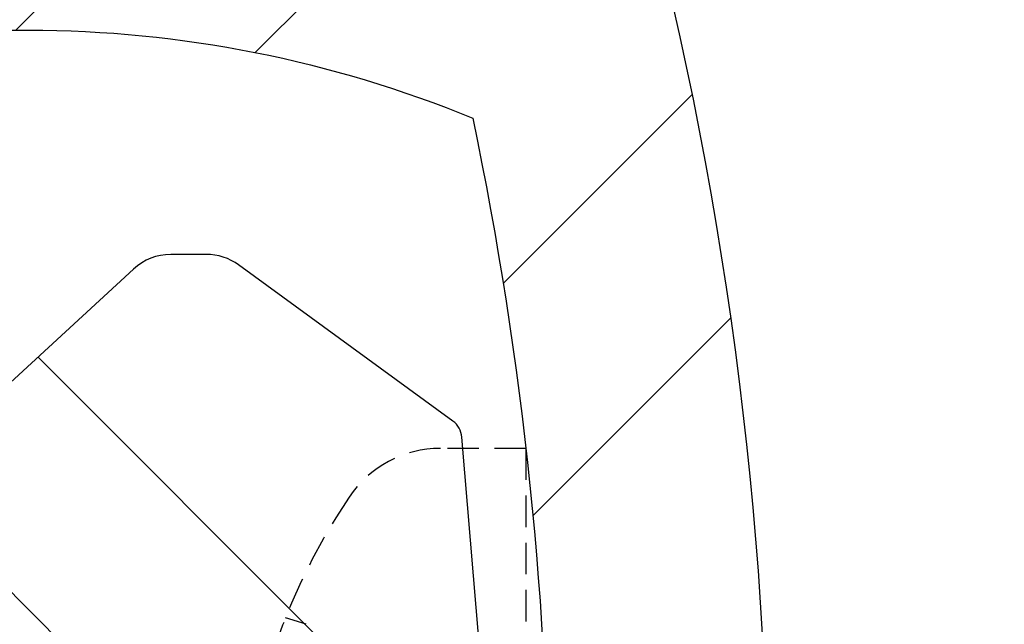
# Model space of a CAD drawing. Units: millimetres. Extents: x 0 to 8400, y 0 to 5940.
# Drawn here: x 6297 to 6357, y 4891 to 4928 of the extents above; entities that cross this region are included whole.
import ezdxf

# ---------------------------------------------------------------- set-up
doc = ezdxf.new("R2010")
doc.units = ezdxf.units.MM
doc.header["$LTSCALE"] = 6
doc.linetypes.add('HIDDEN2', pattern=[4.7624999999999975, 3.174999999999999, -1.587499999999999])
for name, color, linetype in [('P005', 91, 'Continuous'), ('P006', 141, 'Continuous'), ('P905', 95, 'Continuous'), ('P906', 145, 'Continuous'), ('P920', 125, 'Continuous'), ('P_2DIM', 6, 'Continuous')]:
    doc.layers.add(name, color=color, linetype=linetype)
doc.styles.add('BIGFONT', font='simplex.shx', dxfattribs={"bigfont": 'extfont2.shx'})
doc.dimstyles.new('DIMBIGFONT$0', dxfattribs={"dimscale": 20, "dimtxt": 3, "dimasz": 2, "dimexe": 1.5, "dimexo": 3, "dimgap": 0.75, "dimtad": 1, "dimdec": 1, "dimdsep": 46, "dimtxsty": 'BIGFONT', "dimsah": 1, "dimcen": 0, "dimclrt": 230, "dimadec": 1, "dimazin": 2, "dimtfac": 0.6, "dimtdec": 1, "dimtofl": 0, "dimtmove": 2, "dimatfit": 3, "dimfxl": 1, "dimtvp": 1, "dimtolj": 1, "dimarcsym": 0})
pattern_1 = [(135, (323.5839651386559, -2364.009019064142), (-22.45064030267288, -22.45064030267288), []), (135, (307.7089651386559, -2364.009019064142), (-22.45064030267288, -22.45064030267288), [])]

# ---------------------------------------------------------------- blocks, each defined once
blk = doc.blocks.new('*D30')
at = {"layer": 'DEFPOINTS', "color": 0, "transparency": 16777216}
for p in [(6834.417298472217, 5320.507777472315), (6267.750631805531, 4877.174444138986), (6834.417298472217, 4877.174444138986)]:
    blk.add_point(p, dxfattribs=at)
at = {"layer": 'P_2DIM', "color": 0, "lineweight": -2, "transparency": 16777216}
for p, q in [((6267.750631805531, 4937.174444138985), (6267.750631805531, 5350.507777472314)), ((6834.417298472217, 4937.174444138985), (6834.417298472217, 5350.507777472314)), ((6307.750631805531, 5320.507777472315), (6794.417298472217, 5320.507777472315))]:
    blk.add_line(p, q, dxfattribs=at)
at = {"layer": 'P_2DIM', "color": 0, "transparency": 16777216}
for points in [[(6307.750631805531, 5327.174444138981), (6307.750631805531, 5313.841110805647), (6267.750631805531, 5320.507777472315)], [(6794.417298472217, 5327.174444138981), (6794.417298472217, 5313.841110805647), (6834.417298472217, 5320.507777472315)]]:
    blk.add_solid(points, dxfattribs=at)
at = {"layer": 'P_2DIM', "color": 230, "transparency": 16777216, "insert": (6551.083965138875, 5365.507777472314), "char_height": 60, "attachment_point": 5, "style": 'BIGFONT'}
blk.add_mtext('\\A1;φ85', dxfattribs=at)

msp = doc.modelspace()

# ---------------------------------------------------------------- hatches: boundary and pattern name
at = {"layer": 'P905', "linetype": 'Continuous'}
h = msp.add_hatch(dxfattribs=at)
h.set_pattern_fill('STEEL', color=256, scale=10, angle=90, style=0)
h.set_pattern_definition(pattern_1)
edge = h.paths.add_edge_path()
edge.add_line((5715.537335009314, 4895.841110805642), (5717.537335009307, 4893.841110805642))
edge.add_line((5717.537335009307, 4893.841110805642), (5719.537335009307, 4895.841110805642))
edge.add_line((5719.537335009307, 4895.841110805642), (5721.537335009315, 4893.841110805642))
edge.add_line((5721.537335009315, 4893.841110805642), (5723.537335009307, 4895.841110805628))
edge.add_line((5723.537335009307, 4895.841110805628), (5725.537335009299, 4893.841110805642))
edge.add_line((5725.537335009299, 4893.841110805642), (5727.5373350093, 4895.841110805628))
edge.add_line((5727.5373350093, 4895.841110805628), (5729.537335009307, 4893.841110805642))
edge.add_line((5729.537335009307, 4893.841110805642), (5731.537335009299, 4895.841110805642))
edge.add_line((5731.537335009299, 4895.841110805642), (5733.537335009292, 4893.841110805642))
edge.add_line((5733.537335009292, 4893.841110805642), (5735.537335009293, 4895.841110805642))
edge.add_line((5735.537335009293, 4895.841110805642), (5737.537335009299, 4893.841110805642))
edge.add_line((5737.537335009299, 4893.841110805642), (5739.537335009292, 4895.841110805642))
edge.add_line((5739.537335009292, 4895.841110805642), (5741.537335009285, 4893.841110805642))
edge.add_line((5741.537335009285, 4893.841110805642), (5743.537335009285, 4895.841110805642))
edge.add_line((5743.537335009285, 4895.841110805642), (5745.537335009292, 4893.841110805642))
edge.add_line((5745.537335009292, 4893.841110805642), (5747.537335009285, 4895.841110805628))
edge.add_line((5747.537335009285, 4895.841110805628), (5749.537335009278, 4893.841110805642))
edge.add_line((5749.537335009278, 4893.841110805642), (5751.537335009277, 4895.841110805642))
edge.add_line((5751.537335009277, 4895.841110805642), (5753.537335009285, 4893.841110805642))
edge.add_line((5753.537335009285, 4893.841110805642), (5755.537335009278, 4895.841110805642))
edge.add_line((5755.537335009278, 4895.841110805642), (5757.537335009271, 4893.841110805642))
edge.add_line((5757.537335009271, 4893.841110805642), (5759.53733500927, 4895.841110805628))
edge.add_line((5759.53733500927, 4895.841110805628), (5761.537335009278, 4893.841110805642))
edge.add_line((5761.537335009278, 4893.841110805642), (5763.537335009271, 4895.841110805642))
edge.add_line((5763.537335009271, 4895.841110805642), (5765.537335009263, 4893.841110805642))
edge.add_line((5765.537335009263, 4893.841110805642), (5767.537335009263, 4895.841110805642))
edge.add_line((5767.537335009263, 4895.841110805642), (5769.537335009278, 4893.841110805642))
edge.add_line((5769.537335009278, 4893.841110805642), (5771.537335009263, 4895.841110805642))
edge.add_line((5771.537335009263, 4895.841110805642), (5773.537335009248, 4893.841110805642))
edge.add_line((5773.537335009248, 4893.841110805642), (5775.537335009249, 4895.841110805628))
edge.add_line((5775.537335009249, 4895.841110805628), (5777.537335009263, 4893.841110805642))
edge.add_line((5777.537335009263, 4893.841110805642), (5779.537335009249, 4895.841110805628))
edge.add_line((5779.537335009249, 4895.841110805628), (5781.537335009248, 4893.841110805642))
edge.add_line((5781.537335009248, 4893.841110805642), (5783.537335009249, 4895.841110805642))
edge.add_line((5783.537335009249, 4895.841110805642), (5785.537335009248, 4893.841110805642))
edge.add_line((5785.537335009248, 4893.841110805642), (5787.537335009249, 4895.841110805642))
edge.add_line((5787.537335009249, 4895.841110805642), (5789.537335009248, 4893.841110805642))
edge.add_line((5789.537335009248, 4893.841110805642), (5791.537335009248, 4895.841110805628))
edge.add_line((5791.537335009248, 4895.841110805628), (5793.537335009249, 4893.841110805642))
edge.add_line((5793.537335009249, 4893.841110805642), (5795.537335009249, 4895.841110805642))
edge.add_line((5795.537335009249, 4895.841110805642), (5797.537335009234, 4893.841110805642))
edge.add_line((5797.537335009234, 4893.841110805642), (5799.537335009234, 4895.841110805642))
edge.add_line((5799.537335009234, 4895.841110805642), (5801.537335009249, 4893.841110805642))
edge.add_line((5801.537335009249, 4893.841110805642), (5803.537335009234, 4895.841110805642))
edge.add_line((5803.537335009234, 4895.841110805642), (5805.537335009219, 4893.841110805642))
edge.add_line((5805.537335009219, 4893.841110805642), (5807.53733500922, 4895.841110805628))
edge.add_line((5807.53733500922, 4895.841110805628), (5809.53733500922, 4893.841110805642))
edge.add_line((5809.53733500922, 4893.841110805642), (5811.537335009219, 4895.841110805628))
edge.add_line((5811.537335009219, 4895.841110805628), (5813.537335009219, 4893.841110805642))
edge.add_line((5813.537335009219, 4893.841110805642), (5815.53733500922, 4895.841110805642))
edge.add_line((5815.53733500922, 4895.841110805642), (5817.53733500922, 4895.841110805642))
edge.add_line((5817.53733500922, 4895.841110805642), (5819.537335009204, 4897.841110805643))
edge.add_line((5819.537335009204, 4897.841110805643), (5821.537335009205, 4895.841110805628))
edge.add_line((5821.537335009205, 4895.841110805628), (5823.53733500922, 4895.841110805642))
edge.add_line((5823.53733500922, 4895.841110805642), (5825.537335009205, 4893.841110805642))
edge.add_line((5825.537335009205, 4893.841110805642), (5827.53733500919, 4895.841110805642))
edge.add_line((5827.53733500919, 4895.841110805642), (5829.537335009191, 4893.841110805642))
edge.add_line((5829.537335009191, 4893.841110805642), (5831.537335009205, 4895.841110805628))
edge.add_line((5831.537335009205, 4895.841110805628), (5833.53733500919, 4893.841110805642))
edge.add_line((5833.53733500919, 4893.841110805642), (5835.53733500919, 4895.841110805642))
edge.add_line((5835.53733500919, 4895.841110805642), (5837.537335009191, 4893.841110805642))
edge.add_line((5837.537335009191, 4893.841110805642), (5839.537335009191, 4895.841110805642))
edge.add_line((5839.537335009191, 4895.841110805642), (5841.53733500919, 4893.841110805642))
edge.add_line((5841.53733500919, 4893.841110805642), (5843.537335009191, 4895.841110805628))
edge.add_line((5843.537335009191, 4895.841110805628), (5845.53733500919, 4893.841110805642))
edge.add_line((5845.53733500919, 4893.841110805642), (5847.537335009191, 4895.841110805642))
edge.add_line((5847.537335009191, 4895.841110805642), (5849.53733500919, 4893.841110805642))
edge.add_line((5849.53733500919, 4893.841110805642), (5851.537335009176, 4895.841110805642))
edge.add_line((5851.537335009176, 4895.841110805642), (5853.537335009176, 4893.841110805642))
edge.add_line((5853.537335009176, 4893.841110805642), (5855.537335009161, 4895.841110805642))
edge.add_line((5855.537335009161, 4895.841110805642), (5857.537335009176, 4893.841110805642))
edge.add_line((5857.537335009176, 4893.841110805642), (5859.537335009161, 4895.841110805628))
edge.add_line((5859.537335009161, 4895.841110805628), (5861.537335009161, 4893.841110805642))
edge.add_line((5861.537335009161, 4893.841110805642), (5863.537335009176, 4895.841110805628))
edge.add_line((5863.537335009176, 4895.841110805628), (5865.537335009161, 4893.841110805642))
edge.add_line((5865.537335009161, 4893.841110805642), (5867.537335009161, 4895.841110805642))
edge.add_line((5867.537335009161, 4895.841110805642), (5869.537335009161, 4893.841110805642))
edge.add_line((5869.537335009161, 4893.841110805642), (5871.537335009161, 4895.841110805642))
edge.add_line((5871.537335009161, 4895.841110805642), (5873.537335009161, 4893.841110805642))
edge.add_line((5873.537335009161, 4893.841110805642), (5875.537335009162, 4895.841110805628))
edge.add_line((5875.537335009162, 4895.841110805628), (5877.537335009161, 4893.841110805642))
edge.add_line((5877.537335009161, 4893.841110805642), (5879.537335009161, 4895.841110805642))
edge.add_line((5879.537335009161, 4895.841110805642), (5881.537335009161, 4893.841110805642))
edge.add_line((5881.537335009161, 4893.841110805642), (5883.537335009147, 4895.841110805642))
edge.add_line((5883.537335009147, 4895.841110805642), (5885.537335009146, 4893.841110805642))
edge.add_line((5885.537335009146, 4893.841110805642), (5887.537335009161, 4895.841110805642))
edge.add_line((5887.537335009161, 4895.841110805642), (5889.537335009147, 4893.841110805642))
edge.add_line((5889.537335009147, 4893.841110805642), (5891.537335009132, 4895.841110805628))
edge.add_line((5891.537335009132, 4895.841110805628), (5893.537335009132, 4893.841110805642))
edge.add_line((5893.537335009132, 4893.841110805642), (5895.537335009147, 4895.841110805628))
edge.add_line((5895.537335009147, 4895.841110805628), (5897.537335009133, 4893.841110805642))
edge.add_line((5897.537335009133, 4893.841110805642), (5899.537335009132, 4895.841110805642))
edge.add_line((5899.537335009132, 4895.841110805642), (5901.537335009132, 4893.841110805642))
edge.add_line((5901.537335009132, 4893.841110805642), (5903.537335009133, 4895.841110805642))
edge.add_line((5903.537335009133, 4895.841110805642), (5905.537335009132, 4893.841110805642))
edge.add_line((5905.537335009132, 4893.841110805642), (5907.537335009132, 4895.841110805628))
edge.add_line((5907.537335009132, 4895.841110805628), (5909.537335009132, 4893.841110805642))
edge.add_line((5909.537335009132, 4893.841110805642), (5911.537335009132, 4895.841110805628))
edge.add_line((5911.537335009132, 4895.841110805628), (5913.537335009132, 4893.841110805642))
edge.add_line((5913.537335009132, 4893.841110805642), (5915.537335009117, 4895.841110805642))
edge.add_line((5915.537335009117, 4895.841110805642), (5917.537335009118, 4893.841110805642))
edge.add_line((5917.537335009118, 4893.841110805642), (5919.537335009103, 4895.841110805642))
edge.add_line((5919.537335009103, 4895.841110805642), (5921.537335009118, 4893.841110805642))
edge.add_line((5921.537335009118, 4893.841110805642), (5923.537335009103, 4895.841110805642))
edge.add_line((5923.537335009103, 4895.841110805642), (5925.537335009103, 4893.841110805642))
edge.add_line((5925.537335009103, 4893.841110805642), (5927.537335009103, 4895.841110805628))
edge.add_line((5927.537335009103, 4895.841110805628), (5929.537335009103, 4893.841110805642))
edge.add_line((5929.537335009103, 4893.841110805642), (5931.537335009103, 4895.841110805642))
edge.add_line((5931.537335009103, 4895.841110805642), (5933.537335009103, 4893.841110805642))
edge.add_line((5933.537335009103, 4893.841110805642), (5935.537335009104, 4895.841110805642))
edge.add_line((5935.537335009104, 4895.841110805642), (5937.537335009103, 4893.841110805642))
edge.add_line((5937.537335009103, 4893.841110805642), (5939.537335009103, 4895.841110805642))
edge.add_line((5939.537335009103, 4895.841110805642), (5941.537335009103, 4893.841110805642))
edge.add_line((5941.537335009103, 4893.841110805642), (5943.537335009088, 4895.841110805628))
edge.add_line((5943.537335009088, 4895.841110805628), (5945.537335009102, 4893.841110805642))
edge.add_line((5945.537335009102, 4893.841110805642), (5947.537335009088, 4895.841110805628))
edge.add_line((5947.537335009088, 4895.841110805628), (5949.537335009089, 4893.841110805642))
edge.add_line((5949.537335009089, 4893.841110805642), (5951.537335009074, 4895.841110805642))
edge.add_line((5951.537335009074, 4895.841110805642), (5953.537335009088, 4893.841110805642))
edge.add_line((5953.537335009088, 4893.841110805642), (5958.251380216992, 4898.555156013546))
edge.add_arc((5962.9654254249, 4893.841110805635), 6.666666666664387, -90.00000000002342, 134.9999999999724, ccw=False)
edge.add_line((5962.965425424896, 4887.17444413897), (5962.965425424896, 4877.174444138971))
edge.add_line((5962.965425424896, 4877.174444138971), (6010.113912230437, 4877.174444138942))
edge.add_arc((6068.765425424892, 4878.507777472308), 58.66666666666282, 89.99999999999471, 181.30228893521, ccw=False)
edge.add_line((6068.765425424899, 4937.174444138971), (6110.098758758227, 4937.174444138971))
edge.add_line((6110.098758758227, 4937.174444138971), (6110.098758758227, 4924.507777472314))
edge.add_line((6110.098758758227, 4924.507777472314), (6114.675702820335, 4904.031706794787))
edge.add_arc((6113.374480471081, 4903.740849139593), 1.33333333333855, -87.40000000007802, 12.599999999950796, ccw=False)
edge.add_line((6113.434964455249, 4902.408888379865), (6103.432092091571, 4901.954660603802))
edge.add_arc((6092.054952108672, 4904.537642779664), 11.66666666667309, 233.3855520949445, 347.2088147237946, ccw=False)
edge.add_arc((6068.765425424976, 4878.507777472464), 23.33333333316719, 45.58030262104094, 258.8004661780586)
edge.add_arc((6064.492445288816, 4856.926729287801), 1.333333333333508, 258.8004661780904, 362.5999999999326)
edge.add_line((6065.824406048538, 4856.987213271972), (6064.765425424899, 4880.307777472302))
edge.add_arc((6068.098758758225, 4880.307777472314), 3.333333333323935, 35.60000000007051, 180.0000000001876, ccw=False)
edge.add_line((6070.80909462837, 4882.248187372836), (6074.367771992656, 4877.277479427033))
edge.add_line((6074.367771992656, 4877.277479427033), (6323.588002434808, 4888.594503868993))
edge.add_arc((6323.527518450635, 4889.926464628714), 1.333333333333086, 272.6000000000515, 364.8401917459247)
edge.add_line((6324.856097005155, 4890.038967083118), (6323.798209443332, 4902.531909883019))
edge.add_arc((6322.46963088882, 4902.419407428623), 1.333333333323843, 4.840191745646212, 53.94019174565835)
edge.add_line((6323.254470122243, 4903.497278086648), (6310.270062512914, 4912.951726483207))
edge.add_arc((6308.307964429357, 4910.25704983813), 3.33333333331962, 53.94019174577167, 89.99999999981242)
edge.add_line((6308.307964429368, 4913.590383171449), (6306.156955656981, 4913.590383171449))
edge.add_arc((6306.156955656992, 4910.257049838121), 3.333333333329043, 90.00000000017197, 132.6598082542412)
edge.add_line((6303.898142402257, 4912.708350266734), (6295.450132794816, 4904.923716504778))
edge.add_line((6295.450132794816, 4904.923716504778), (6271.048186831096, 4904.923716504778))
edge.add_arc((6271.048186831126, 4908.257049838158), 3.333333333378263, 174.1685480274896, 269.99999999946846, ccw=False)
edge.add_arc((6572.811795961043, 4877.437651467542), 306.666666666594, 161.8863692818261, 174.1685480280108, ccw=False)
edge.add_arc((6278.174839658302, 4973.817441780111), 3.333333333466555, 341.8863692852862, 450.2313023094052)
edge.add_arc((6289.900908816944, 2069.174444138917), 2908.000000000046, 90.23130230593797, 101.9797561160046)
edge.add_line((5686.298758758792, 4913.841110805758), (5686.298758758232, 4897.079687056754))
edge.add_line((5686.298758758232, 4897.079687056754), (5689.537335009344, 4893.841110805642))
edge.add_line((5689.537335009344, 4893.841110805642), (5691.537335009336, 4895.841110805628))
edge.add_line((5691.537335009336, 4895.841110805628), (5693.537335009328, 4893.841110805642))
edge.add_line((5693.537335009328, 4893.841110805642), (5695.537335009336, 4895.841110805628))
edge.add_line((5695.537335009336, 4895.841110805628), (5697.537335009336, 4893.841110805642))
edge.add_line((5697.537335009336, 4893.841110805642), (5699.537335009329, 4895.841110805642))
edge.add_line((5699.537335009329, 4895.841110805642), (5701.537335009321, 4893.841110805642))
edge.add_line((5701.537335009321, 4893.841110805642), (5703.537335009329, 4895.841110805642))
edge.add_line((5703.537335009329, 4895.841110805642), (5705.537335009329, 4893.841110805642))
edge.add_line((5705.537335009329, 4893.841110805642), (5707.537335009321, 4895.841110805628))
edge.add_line((5707.537335009321, 4895.841110805628), (5709.537335009314, 4893.841110805642))
edge.add_line((5709.537335009314, 4893.841110805642), (5711.537335009321, 4895.841110805642))
edge.add_line((5711.537335009321, 4895.841110805642), (5713.537335009322, 4893.841110805642))
edge.add_line((5713.537335009322, 4893.841110805642), (5715.537335009314, 4895.841110805642))
h = msp.add_hatch(dxfattribs=at)
h.set_pattern_fill('STEEL', color=256, scale=10, angle=90, style=0)
h.set_pattern_definition(pattern_1)
edge = h.paths.add_edge_path()
edge.add_line((5962.965425424911, 4877.174444138986), (5962.965425424896, 4867.174444138985))
edge.add_arc((5962.9654254249, 4860.507777472321), 6.666666666664509, -134.99999999997232, 90.00000000002348, ccw=False)
edge.add_line((5958.251380216992, 4855.79373226441), (5956.298758758254, 4857.746353723149))
edge.add_line((5956.298758758254, 4857.746353723149), (5953.537335009074, 4860.5077774723))
edge.add_line((5953.537335009074, 4860.5077774723), (5951.537335009074, 4858.507777472314))
edge.add_line((5951.537335009074, 4858.507777472314), (5949.537335009075, 4860.5077774723))
edge.add_line((5949.537335009075, 4860.5077774723), (5947.537335009088, 4858.507777472314))
edge.add_line((5947.537335009088, 4858.507777472314), (5945.537335009102, 4860.5077774723))
edge.add_line((5945.537335009102, 4860.5077774723), (5943.537335009088, 4858.507777472314))
edge.add_line((5943.537335009088, 4858.507777472314), (5941.537335009103, 4860.5077774723))
edge.add_line((5941.537335009103, 4860.5077774723), (5939.537335009103, 4858.507777472314))
edge.add_line((5939.537335009103, 4858.507777472314), (5937.537335009103, 4860.5077774723))
edge.add_line((5937.537335009103, 4860.5077774723), (5935.537335009104, 4858.507777472314))
edge.add_line((5935.537335009104, 4858.507777472314), (5933.537335009103, 4860.5077774723))
edge.add_line((5933.537335009103, 4860.5077774723), (5931.537335009103, 4858.507777472314))
edge.add_line((5931.537335009103, 4858.507777472314), (5929.537335009103, 4860.5077774723))
edge.add_line((5929.537335009103, 4860.5077774723), (5927.537335009103, 4858.507777472314))
edge.add_line((5927.537335009103, 4858.507777472314), (5925.537335009103, 4860.5077774723))
edge.add_line((5925.537335009103, 4860.5077774723), (5923.537335009103, 4858.507777472314))
edge.add_line((5923.537335009103, 4858.507777472314), (5921.537335009118, 4860.5077774723))
edge.add_line((5921.537335009118, 4860.5077774723), (5919.537335009132, 4858.507777472314))
edge.add_line((5919.537335009132, 4858.507777472314), (5917.537335009118, 4860.5077774723))
edge.add_line((5917.537335009118, 4860.5077774723), (5915.537335009117, 4858.507777472314))
edge.add_line((5915.537335009117, 4858.507777472314), (5913.537335009132, 4860.5077774723))
edge.add_line((5913.537335009132, 4860.5077774723), (5911.537335009132, 4858.507777472314))
edge.add_line((5911.537335009132, 4858.507777472314), (5909.537335009132, 4860.5077774723))
edge.add_line((5909.537335009132, 4860.5077774723), (5907.537335009132, 4858.507777472314))
edge.add_line((5907.537335009132, 4858.507777472314), (5905.537335009132, 4860.5077774723))
edge.add_line((5905.537335009132, 4860.5077774723), (5903.537335009133, 4858.507777472314))
edge.add_line((5903.537335009133, 4858.507777472314), (5901.537335009132, 4860.5077774723))
edge.add_line((5901.537335009132, 4860.5077774723), (5899.537335009132, 4858.507777472314))
edge.add_line((5899.537335009132, 4858.507777472314), (5897.537335009133, 4860.5077774723))
edge.add_line((5897.537335009133, 4860.5077774723), (5895.537335009132, 4858.507777472314))
edge.add_line((5895.537335009132, 4858.507777472314), (5893.537335009132, 4860.5077774723))
edge.add_line((5893.537335009132, 4860.5077774723), (5891.537335009132, 4858.507777472314))
edge.add_line((5891.537335009132, 4858.507777472314), (5889.537335009147, 4860.5077774723))
edge.add_line((5889.537335009147, 4860.5077774723), (5887.537335009161, 4858.507777472314))
edge.add_line((5887.537335009161, 4858.507777472314), (5885.537335009146, 4860.5077774723))
edge.add_line((5885.537335009146, 4860.5077774723), (5883.537335009147, 4858.507777472314))
edge.add_line((5883.537335009147, 4858.507777472314), (5881.537335009161, 4860.5077774723))
edge.add_line((5881.537335009161, 4860.5077774723), (5879.537335009161, 4858.507777472314))
edge.add_line((5879.537335009161, 4858.507777472314), (5877.537335009161, 4860.5077774723))
edge.add_line((5877.537335009161, 4860.5077774723), (5875.537335009162, 4858.507777472314))
edge.add_line((5875.537335009162, 4858.507777472314), (5873.537335009161, 4860.5077774723))
edge.add_line((5873.537335009161, 4860.5077774723), (5871.537335009161, 4858.507777472314))
edge.add_line((5871.537335009161, 4858.507777472314), (5869.537335009161, 4860.5077774723))
edge.add_line((5869.537335009161, 4860.5077774723), (5867.537335009161, 4858.507777472314))
edge.add_line((5867.537335009161, 4858.507777472314), (5865.537335009161, 4860.5077774723))
edge.add_line((5865.537335009161, 4860.5077774723), (5863.537335009176, 4858.507777472314))
edge.add_line((5863.537335009176, 4858.507777472314), (5861.537335009161, 4860.5077774723))
edge.add_line((5861.537335009161, 4860.5077774723), (5859.537335009161, 4858.507777472314))
edge.add_line((5859.537335009161, 4858.507777472314), (5857.537335009176, 4860.5077774723))
edge.add_line((5857.537335009176, 4860.5077774723), (5855.537335009191, 4858.507777472314))
edge.add_line((5855.537335009191, 4858.507777472314), (5853.537335009176, 4860.5077774723))
edge.add_line((5853.537335009176, 4860.5077774723), (5851.537335009176, 4858.507777472314))
edge.add_line((5851.537335009176, 4858.507777472314), (5849.53733500919, 4860.5077774723))
edge.add_line((5849.53733500919, 4860.5077774723), (5847.537335009191, 4858.507777472314))
edge.add_line((5847.537335009191, 4858.507777472314), (5845.53733500919, 4860.5077774723))
edge.add_line((5845.53733500919, 4860.5077774723), (5843.537335009191, 4858.507777472314))
edge.add_line((5843.537335009191, 4858.507777472314), (5841.53733500919, 4860.5077774723))
edge.add_line((5841.53733500919, 4860.5077774723), (5839.537335009191, 4858.507777472314))
edge.add_line((5839.537335009191, 4858.507777472314), (5837.537335009191, 4860.5077774723))
edge.add_line((5837.537335009191, 4860.5077774723), (5835.53733500919, 4858.507777472314))
edge.add_line((5835.53733500919, 4858.507777472314), (5833.53733500919, 4860.5077774723))
edge.add_line((5833.53733500919, 4860.5077774723), (5831.537335009205, 4858.507777472314))
edge.add_line((5831.537335009205, 4858.507777472314), (5829.537335009191, 4860.5077774723))
edge.add_line((5829.537335009191, 4860.5077774723), (5827.53733500919, 4858.507777472314))
edge.add_line((5827.53733500919, 4858.507777472314), (5825.537335009205, 4860.5077774723))
edge.add_line((5825.537335009205, 4860.5077774723), (5823.537335009191, 4858.507777472314))
edge.add_line((5823.537335009191, 4858.507777472314), (5821.537335009205, 4858.507777472314))
edge.add_line((5821.537335009205, 4858.507777472314), (5819.537335009204, 4856.507777472299))
edge.add_line((5819.537335009204, 4856.507777472299), (5817.53733500922, 4858.507777472314))
edge.add_line((5817.53733500922, 4858.507777472314), (5815.53733500922, 4858.507777472314))
edge.add_line((5815.53733500922, 4858.507777472314), (5813.537335009219, 4860.5077774723))
edge.add_line((5813.537335009219, 4860.5077774723), (5811.537335009219, 4858.507777472314))
edge.add_line((5811.537335009219, 4858.507777472314), (5809.53733500922, 4860.5077774723))
edge.add_line((5809.53733500922, 4860.5077774723), (5807.53733500922, 4858.507777472314))
edge.add_line((5807.53733500922, 4858.507777472314), (5805.537335009219, 4860.5077774723))
edge.add_line((5805.537335009219, 4860.5077774723), (5803.537335009234, 4858.507777472314))
edge.add_line((5803.537335009234, 4858.507777472314), (5801.537335009249, 4860.5077774723))
edge.add_line((5801.537335009249, 4860.5077774723), (5799.537335009234, 4858.507777472314))
edge.add_line((5799.537335009234, 4858.507777472314), (5797.537335009234, 4860.5077774723))
edge.add_line((5797.537335009234, 4860.5077774723), (5795.537335009249, 4858.507777472314))
edge.add_line((5795.537335009249, 4858.507777472314), (5793.537335009249, 4860.5077774723))
edge.add_line((5793.537335009249, 4860.5077774723), (5791.537335009248, 4858.507777472314))
edge.add_line((5791.537335009248, 4858.507777472314), (5789.537335009248, 4860.5077774723))
edge.add_line((5789.537335009248, 4860.5077774723), (5787.537335009249, 4858.507777472314))
edge.add_line((5787.537335009249, 4858.507777472314), (5785.537335009248, 4860.5077774723))
edge.add_line((5785.537335009248, 4860.5077774723), (5783.537335009249, 4858.507777472314))
edge.add_line((5783.537335009249, 4858.507777472314), (5781.537335009248, 4860.5077774723))
edge.add_line((5781.537335009248, 4860.5077774723), (5779.537335009249, 4858.507777472314))
edge.add_line((5779.537335009249, 4858.507777472314), (5777.537335009263, 4860.5077774723))
edge.add_line((5777.537335009263, 4860.5077774723), (5775.537335009249, 4858.507777472314))
edge.add_line((5775.537335009249, 4858.507777472314), (5773.537335009248, 4860.5077774723))
edge.add_line((5773.537335009248, 4860.5077774723), (5771.537335009263, 4858.507777472314))
edge.add_line((5771.537335009263, 4858.507777472314), (5769.537335009278, 4860.5077774723))
edge.add_line((5769.537335009278, 4860.5077774723), (5767.537335009263, 4858.507777472314))
edge.add_line((5767.537335009263, 4858.507777472314), (5765.537335009263, 4860.5077774723))
edge.add_line((5765.537335009263, 4860.5077774723), (5763.537335009271, 4858.507777472314))
edge.add_line((5763.537335009271, 4858.507777472314), (5761.537335009278, 4860.5077774723))
edge.add_line((5761.537335009278, 4860.5077774723), (5759.53733500927, 4858.507777472314))
edge.add_line((5759.53733500927, 4858.507777472314), (5757.537335009271, 4860.5077774723))
edge.add_line((5757.537335009271, 4860.5077774723), (5755.537335009278, 4858.507777472314))
edge.add_line((5755.537335009278, 4858.507777472314), (5753.537335009285, 4860.5077774723))
edge.add_line((5753.537335009285, 4860.5077774723), (5751.537335009277, 4858.507777472314))
edge.add_line((5751.537335009277, 4858.507777472314), (5749.537335009278, 4860.5077774723))
edge.add_line((5749.537335009278, 4860.5077774723), (5747.537335009285, 4858.507777472314))
edge.add_line((5747.537335009285, 4858.507777472314), (5745.537335009292, 4860.5077774723))
edge.add_line((5745.537335009292, 4860.5077774723), (5743.537335009285, 4858.507777472314))
edge.add_line((5743.537335009285, 4858.507777472314), (5741.537335009285, 4860.5077774723))
edge.add_line((5741.537335009285, 4860.5077774723), (5739.537335009292, 4858.507777472314))
edge.add_line((5739.537335009292, 4858.507777472314), (5737.537335009299, 4860.5077774723))
edge.add_line((5737.537335009299, 4860.5077774723), (5735.537335009293, 4858.507777472314))
edge.add_line((5735.537335009293, 4858.507777472314), (5733.537335009285, 4860.5077774723))
edge.add_line((5733.537335009285, 4860.5077774723), (5731.537335009299, 4858.507777472314))
edge.add_line((5731.537335009299, 4858.507777472314), (5729.537335009307, 4860.5077774723))
edge.add_line((5729.537335009307, 4860.5077774723), (5727.5373350093, 4858.507777472314))
edge.add_line((5727.5373350093, 4858.507777472314), (5725.537335009299, 4860.5077774723))
edge.add_line((5725.537335009299, 4860.5077774723), (5723.537335009307, 4858.507777472314))
edge.add_line((5723.537335009307, 4858.507777472314), (5721.537335009315, 4860.5077774723))
edge.add_line((5721.537335009315, 4860.5077774723), (5719.537335009307, 4858.507777472314))
edge.add_line((5719.537335009307, 4858.507777472314), (5717.537335009307, 4860.5077774723))
edge.add_line((5717.537335009307, 4860.5077774723), (5715.537335009314, 4858.507777472314))
edge.add_line((5715.537335009314, 4858.507777472314), (5713.537335009322, 4860.5077774723))
edge.add_line((5713.537335009322, 4860.5077774723), (5711.537335009321, 4858.507777472314))
edge.add_line((5711.537335009321, 4858.507777472314), (5709.537335009314, 4860.5077774723))
edge.add_line((5709.537335009314, 4860.5077774723), (5707.537335009321, 4858.507777472314))
edge.add_line((5707.537335009321, 4858.507777472314), (5705.537335009329, 4860.5077774723))
edge.add_line((5705.537335009329, 4860.5077774723), (5703.537335009329, 4858.507777472314))
edge.add_line((5703.537335009329, 4858.507777472314), (5701.537335009321, 4860.5077774723))
edge.add_line((5701.537335009321, 4860.5077774723), (5699.537335009329, 4858.507777472314))
edge.add_line((5699.537335009329, 4858.507777472314), (5697.537335009336, 4860.5077774723))
edge.add_line((5697.537335009336, 4860.5077774723), (5695.537335009336, 4858.507777472314))
edge.add_line((5695.537335009336, 4858.507777472314), (5693.537335009328, 4860.5077774723))
edge.add_line((5693.537335009328, 4860.5077774723), (5691.537335009336, 4858.507777472314))
edge.add_line((5691.537335009336, 4858.507777472314), (5689.537335009344, 4860.5077774723))
edge.add_line((5689.537335009344, 4860.5077774723), (5686.298758758247, 4857.269201221203))
edge.add_line((5686.298758758247, 4857.269201221203), (5686.298758758806, 4840.507777472197))
edge.add_arc((6289.900908817021, 7685.174444138965), 2907.999999999986, 258.0202438839938, 269.7686976940604)
edge.add_arc((6278.174839658313, 4780.531446497849), 3.333333333484494, 269.7686976904396, 378.1136307145475)
edge.add_arc((6572.811795961141, 4876.911236810421), 306.666666666661, 185.8314519719866, 198.1136307181713, ccw=False)
edge.add_arc((6271.048186831133, 4846.091838439821), 3.333333333357424, 90.00000000065648, 185.8314519726574, ccw=False)
edge.add_line((6271.048186831096, 4849.425171773178), (6295.450132794816, 4849.425171773178))
edge.add_line((6295.450132794816, 4849.425171773178), (6303.898142402257, 4841.640538011223))
edge.add_arc((6306.156955656992, 4844.091838439837), 3.333333333329185, 227.3401917457587, 269.9999999998281)
edge.add_line((6306.156955656981, 4840.758505106506), (6308.307964429368, 4840.758505106506))
edge.add_arc((6308.307964429357, 4844.091838439826), 3.333333333319536, 270.0000000001876, 306.0598082542284)
edge.add_line((6310.270062512914, 4841.39716179475), (6323.254470122243, 4850.851610191308))
edge.add_arc((6322.46963088882, 4851.929480849334), 1.333333333323764, 306.0598082543417, 355.1598082543538)
edge.add_line((6323.798209443332, 4851.816978394938), (6324.856097005155, 4864.309921194839))
edge.add_arc((6323.527518450635, 4864.422423649243), 1.333333333333514, 355.1598082540753, 447.3999999999485)
edge.add_line((6323.588002434808, 4865.754384408963), (6072.098758758242, 4877.174444138986))
edge.add_arc((6068.765425424903, 4877.174444138984), 3.333333333339396, 4.68992e-11, 208.4)
edge.add_line((6065.833263515342, 4875.589030108745), (6078.541310135879, 4852.085989555952))
edge.add_arc((6077.368445372056, 4851.451823943869), 1.333333333330571, -92.6000000004081, 28.399999999545685, ccw=False)
edge.add_line((6077.307961387873, 4850.119863184151), (6068.765425424899, 4850.507777472314))
edge.add_arc((6068.765425424899, 4877.174444138979), 26.66666666666424, 90, 270, ccw=False)
edge.add_line((6068.765425424899, 4903.841110805643), (6084.154875997563, 4903.142279944407))
edge.add_arc((6084.215359981736, 4904.474240704121), 1.333333333325392, 267.3999999999734, 356.9999999999515)
edge.add_line((6085.546866028067, 4904.40445942913), (6086.523827685807, 4923.045998359037))
edge.add_arc((6085.192321639464, 4923.11577963402), 1.333333333338094, 357.0000000003704, 447.4000000003885)
edge.add_line((6085.252805623626, 4924.447740393745), (6069.320133162626, 4925.171238816602))
edge.add_arc((6068.765425424896, 4877.174444138984), 47.99999999999758, 89.33785167282105, 180.0000000000141)
edge.add_line((6020.765425424899, 4877.174444138971), (5962.965425424911, 4877.174444138986))
at = {"layer": 'P906', "linetype": 'Continuous'}
h = msp.add_hatch(dxfattribs=at)
h.set_pattern_fill('STEEL', color=256, scale=10, style=0)
h.set_pattern_definition([(45, (323.5839651386559, -2364.009019064142), (-22.45064030267288, 22.45064030267288), []), (45, (323.5839651386559, -2348.134019064142), (-22.45064030267288, 22.45064030267288), [])])
edge = h.paths.add_edge_path()
edge.add_arc((6715.762311300143, 4683.269017688531), 70.66666666677422, 44.999999999991076, 67.40266590044388, ccw=False)
edge.add_line((6765.731190504077, 4733.23789689245), (6766.751533400769, 4732.21755399575))
edge.add_line((6766.751533400769, 4732.21755399575), (6751.430886475056, 4716.896907070037))
edge.add_line((6751.430886475056, 4716.896907070037), (6770.461327064992, 4697.866466480136))
edge.add_arc((6551.083965138864, 4877.174444138993), 283.3333333333331, 320.7391704772721, 354.2608295227623)
edge.add_line((6832.997072319085, 4848.841110805802), (6806.083965138859, 4848.84111080565))
edge.add_line((6806.083965138859, 4848.84111080565), (6806.083965138859, 4827.174444138986))
edge.add_line((6806.083965138859, 4827.174444138986), (6804.64098237607, 4827.174444138986))
edge.add_arc((6804.640982376048, 4897.841110805759), 70.66666666677311, 247.5973340995267, 270.0000000000184, ccw=False)
edge.add_arc((6991.083965138454, 4877.17444413892), 217.9999999996254, 168.1767665252459, 191.8232334746794, ccw=False)
edge.add_arc((6804.640982375684, 4856.50777747255), 70.6666666664365, 89.9999999997242, 112.40266590021841, ccw=False)
edge.add_line((6804.640982376025, 4927.174444138985), (6806.083965138859, 4927.159710061063))
edge.add_line((6806.083965138859, 4927.159710061063), (6806.083965138859, 4905.507777472315))
edge.add_line((6806.083965138859, 4905.507777472315), (6832.997072319057, 4905.507777472315))
edge.add_arc((6551.083965138845, 4877.174444139004), 283.3333333333324, 5.739170477262123, 39.26082952272712)
edge.add_line((6770.461327064978, 5056.482421797857), (6751.430886475041, 5037.45198120792))
edge.add_line((6751.430886475041, 5037.45198120792), (6766.751533400754, 5022.131334282221))
edge.add_line((6766.751533400754, 5022.131334282221), (6765.731190504062, 5021.110991385515))
edge.add_arc((6715.762311300114, 5071.079870589449), 70.66666666679542, 292.597334099549, 315.00000000000836, ccw=False)
edge.add_arc((6862.210948861068, 5188.301427861099), 218.0000000001097, 213.1767665253022, 236.82323347465808, ccw=False)
edge.add_arc((6744.989391589297, 5041.852790300247), 70.6666666667689, 134.9999999999692, 157.4026659004221, ccw=False)
edge.add_line((6695.020512385403, 5091.821669504195), (6696.040855282095, 5092.842012400881))
edge.add_line((6696.040855282095, 5092.842012400881), (6711.361502207807, 5077.521365475175))
edge.add_line((6711.361502207807, 5077.521365475175), (6730.391942797716, 5096.551806065112))
edge.add_arc((6551.083965138866, 4877.174444138965), 283.3333333333404, 50.73917047727545, 84.26082952276558)
edge.add_line((6579.417298472043, 5159.087551319196), (6579.417298472202, 5132.174444138971))
edge.add_line((6579.417298472202, 5132.174444138971), (6601.083965138875, 5132.174444138971))
edge.add_line((6601.083965138875, 5132.174444138971), (6601.083965138875, 5130.731461376188))
edge.add_arc((6530.417298472101, 5130.731461376166), 70.66666666677338, -22.40266590047338, 1.8417267710901797e-11, ccw=False)
edge.add_arc((6551.083965138957, 5317.174444138576), 217.999999999625, 258.1767665252413, 281.82323347467474, ccw=False)
edge.add_arc((6571.75063180531, 5130.731461375812), 70.66666666643599, 179.9999999997242, 202.4026659002184, ccw=False)
edge.add_line((6501.083965138874, 5130.731461376152), (6501.098699216797, 5132.174444138971))
edge.add_line((6501.098699216797, 5132.174444138971), (6522.750631805532, 5132.174444138971))
edge.add_line((6522.750631805532, 5132.174444138971), (6522.750631805532, 5159.087551319182))
edge.add_arc((6551.083965138875, 4877.174444138989), 283.3333333333188, 95.73917047726886, 129.2608295227338)
edge.add_line((6371.775987480003, 5096.55180606509), (6390.806428069925, 5077.521365475168))
edge.add_line((6390.806428069925, 5077.521365475168), (6406.127074995637, 5092.842012400866))
edge.add_line((6406.127074995637, 5092.842012400866), (6407.147417892345, 5091.821669504174))
edge.add_arc((6357.17853868843, 5041.852790300231), 70.66666666677932, 22.5973340995576, 45.000000000017224, ccw=False)
edge.add_arc((6239.956981416763, 5188.30142786119), 218.0000000001095, 303.1767665253021, 326.82323347465814, ccw=False)
edge.add_arc((6386.405618977609, 5071.079870589436), 70.6666666667849, 224.9999999999781, 247.4026659004308, ccw=False)
edge.add_line((6336.436739773657, 5021.110991385522), (6335.416396876965, 5022.131334282221))
edge.add_line((6335.416396876965, 5022.131334282221), (6350.737043802677, 5037.451981207927))
edge.add_line((6350.737043802677, 5037.451981207927), (6331.70660321274, 5056.482421797827))
edge.add_arc((6551.083965138878, 4877.174444138996), 283.3333333333234, 140.7391704772768, 174.260829522767)
edge.add_line((6269.170857958663, 4905.507777472161), (6296.083965138874, 4905.507777472322))
edge.add_line((6296.083965138874, 4905.507777472322), (6296.083965138874, 4927.174444138985))
edge.add_line((6296.083965138874, 4927.174444138985), (6297.526947901665, 4927.174444138985))
edge.add_arc((6297.526947901686, 4856.507777472212), 70.66666666677311, 67.59733409952662, 90.00000000001842, ccw=False)
edge.add_arc((6111.083965139274, 4877.174444139087), 217.9999999996254, -11.823233474763526, 11.823233474670076, ccw=False)
edge.add_arc((6297.526947902035, 4897.841110805423), 70.6666666664365, 269.9999999997242, 292.4026659002184, ccw=False)
edge.add_line((6297.526947901694, 4827.174444138986), (6296.083965138874, 4827.189178216908))
edge.add_line((6296.083965138874, 4827.189178216908), (6296.083965138874, 4848.841110805658))
edge.add_line((6296.083965138874, 4848.841110805658), (6269.170857958677, 4848.841110805658))
edge.add_arc((6551.083965138897, 4877.174444138993), 283.333333333342, 185.7391704772669, 219.2608295227319)
edge.add_line((6331.70660321277, 4697.866466480114), (6350.737043802691, 4716.896907070044))
edge.add_line((6350.737043802691, 4716.896907070044), (6335.416396876993, 4732.21755399575))
edge.add_line((6335.416396876993, 4732.21755399575), (6336.436739773686, 4733.237896892457))
edge.add_arc((6386.405618977628, 4683.26901768856), 70.6666666667643, 112.59733409956601, 135.0000000000255, ccw=False)
edge.add_arc((6239.956981416664, 4566.047460416871), 218.0000000001097, 33.17676652530213, 56.82323347465808, ccw=False)
edge.add_arc((6357.178538688415, 4712.49609797772), 70.66666666678513, 314.9999999999781, 337.40266590043075, ccw=False)
edge.add_line((6407.147417892331, 4662.527218773768), (6406.127074995623, 4661.50687587709))
edge.add_line((6406.127074995623, 4661.50687587709), (6390.806428069925, 4676.827522802788))
edge.add_line((6390.806428069925, 4676.827522802788), (6371.775987480018, 4657.797082212859))
edge.add_arc((6551.083965138866, 4877.174444139008), 283.3333333333404, 230.7391704772755, 264.2608295227656)
edge.add_line((6522.750631805691, 4595.261336958774), (6522.750631805532, 4622.174444139))
edge.add_line((6522.750631805532, 4622.174444139), (6501.083965138874, 4622.174444139))
edge.add_line((6501.083965138874, 4622.174444139), (6501.083965138874, 4623.617426901776))
edge.add_arc((6571.750631805648, 4623.617426901799), 70.66666666677338, 157.5973340995267, 180.0000000000185, ccw=False)
edge.add_arc((6551.083965138808, 4437.174444139391), 217.9999999996249, 78.17676652524591, 101.8232334746794, ccw=False)
edge.add_arc((6530.417298472439, 4623.61742690216), 70.66666666643599, -2.7569058147491887e-10, 22.40266590021838, ccw=False)
edge.add_line((6601.083965138875, 4623.617426901819), (6601.069231060937, 4622.174444139))
edge.add_line((6601.069231060937, 4622.174444139), (6579.417298472202, 4622.174444139))
edge.add_line((6579.417298472202, 4622.174444139), (6579.417298472202, 4595.261336958788))
edge.add_arc((6551.083965138866, 4877.174444139008), 283.3333333333421, 275.7391704772669, 309.2608295227319)
edge.add_line((6730.391942797744, 4657.797082212881), (6711.361502207807, 4676.827522802803))
edge.add_line((6711.361502207807, 4676.827522802803), (6696.040855282095, 4661.506875877105))
edge.add_line((6696.040855282095, 4661.506875877105), (6695.020512385403, 4662.527218773798))
edge.add_arc((6744.989391589318, 4712.496097977743), 70.66666666677932, 202.5973340995576, 225.0000000000172, ccw=False)
edge.add_arc((6862.210948860964, 4566.047460416814), 218.0000000000719, 123.1767665253056, 146.8232334746616, ccw=False)
edge = h.paths.add_edge_path(flags=16)
edge.add_arc((6491.109373721505, 4657.145006679326), 3.333333333333001, 105.2509050085324, 157.42430965267)
edge.add_arc((6571.75063180551, 4623.61742690181), 90.66666666665375, 157.4243096526803, 177.5080213906367)
edge.add_arc((6477.839525867337, 4627.704501829686), 3.333333333329353, 253.6377475197367, 357.5080213913873, ccw=False)
edge.add_arc((6551.083965138769, 4877.17444413896), 263.3333333332885, 241.3622524800369, 253.6377475199675, ccw=False)
edge.add_arc((6426.473716922865, 4648.980916536737), 3.333333333334857, 137.4919786094466, 241.362252477424, ccw=False)
edge.add_arc((6357.17853868851, 4712.496097977662), 90.66666666668829, 317.4919786093274, 337.5756903473353)
edge.add_arc((6437.908098140612, 4679.181696560481), 3.333333333330846, 337.5756903478431, 389.7490949927775)
edge.add_arc((6239.956981416792, 4566.047460416847), 231.3333333333533, 29.7490949927432, 60.25090500724227)
edge.add_arc((6353.091217560407, 4763.998577140692), 3.333333333319553, 60.25090500564987, 112.42430965222)
edge.add_arc((6386.405618977551, 4683.269017688624), 90.66666666663286, 112.4243096526555, 120.5343489840311)
edge.add_arc((6338.648465815295, 4764.233542771097), 3.333333333333611, 137.0224115805672, 300.53434898385376, ccw=False)
edge.add_arc((6320.114082011031, 4781.50358604768), 22.00000000001899, 317.0224115805646, 335.395364823387)
edge.add_arc((6335.570523309714, 4774.425562144019), 5.000000000006579, 335.3953648231745, 515.3953648233797)
edge.add_arc((6320.114082011045, 4781.503586047694), 11.99999999999868, 69.60463517662822, 335.39536482338644, ccw=False)
edge.add_arc((6326.038517766647, 4797.43785920268), 4.999999999999364, 249.6046351766601, 429.6046351766796)
edge.add_arc((6320.114082011063, 4781.503586047672), 22.00000000001335, 69.60463517670557, 87.97758841953151)
edge.add_arc((6321.008105771878, 4806.821139233037), 3.333333333338187, 104.46565101601331, 267.9775884193889, ccw=False)
edge.add_arc((6297.526947901726, 4897.841110805673), 90.66666666669632, 284.4656510159516, 292.5756903472991)
edge.add_arc((6331.054527679232, 4817.199852721605), 3.333333333322397, 292.5756903473587, 344.7490949929086)
edge.add_arc((6111.083965138863, 4877.174444139001), 231.3333333333438, 344.7490949927301, 375.2509050072699)
edge.add_arc((6331.05452767924, 4937.149035556311), 3.333333333334188, 15.25090500854339, 67.42430965266158)
edge.add_arc((6297.526947901686, 4856.507777472318), 90.66666666665888, 67.42430965265434, 87.50802139061157)
edge.add_arc((6301.614022829592, 4950.418883410494), 3.333333333328963, 163.6377475199943, 267.50802139157474, ccw=False)
edge.add_arc((6551.083965138914, 4877.174444139027), 263.333333333342, 151.3622524800778, 163.6377475199662, ccw=False)
edge.add_arc((6322.890437536666, 5001.784692354982), 3.333333333341792, 47.49197860928621, 151.3622524812132, ccw=False)
edge.add_arc((6386.405618977551, 5071.079870589329), 90.66666666664985, 227.491978609348, 247.5756903473595)
edge.add_arc((6353.091217560421, 4990.350311137252), 3.333333333333603, 247.575690347861, 299.7490949927543)
edge.add_arc((6239.956981416785, 5188.301427861038), 231.3333333333286, 299.7490949927473, 330.2509050072432)
edge.add_arc((6437.908098140596, 5075.167191717453), 3.333333333336322, 330.2509050055471, 382.4243096523882)
edge.add_arc((6357.178538688561, 5041.852790300364), 90.6666666666008, 22.42430965263595, 30.53434898399184)
edge.add_arc((6438.143063771029, 5089.609943462565), 3.333333333334088, 47.0224115805558, 210.5343489841407, ccw=False)
edge.add_arc((6455.413107047625, 5108.144327266771), 21.99999999998473, 227.0224115804404, 245.3953648233127)
edge.add_arc((6448.335083143931, 5092.687885968129), 4.999999999995544, 245.3953648233699, 425.3953648233422)
edge.add_arc((6455.413107047601, 5108.144327266781), 11.99999999999441, -20.395364823365583, 245.3953648233969, ccw=False)
edge.add_arc((6471.347380202587, 5102.2198915112), 4.999999999997049, 159.6046351768603, 339.6046351766359)
edge.add_arc((6455.413107047601, 5108.144327266826), 22.00000000000356, 339.6046351765773, 357.9775884193813)
edge.add_arc((6480.730660232947, 5107.250303505963), 3.333333333330183, 14.465651015968888, 177.9775884195876, ccw=False)
edge.add_arc((6571.750631805532, 5130.731461376218), 90.6666666666809, 194.4656510160237, 202.5756903473711)
edge.add_arc((6491.109373721531, 5097.203881598592), 3.333333333320998, 202.5756903469438, 254.7490949924946)
edge.add_arc((6551.083965138878, 5317.174444138998), 231.3333333333652, 254.7490949927382, 285.2509050072752)
edge.add_arc((6611.058556556215, 5097.203881598603), 3.333333333333001, 285.2509050085325, 337.42430965267)
edge.add_arc((6530.417298472189, 5130.731461376121), 90.66666666667359, 337.4243096526831, 357.5080213906395)
edge.add_arc((6624.328404410388, 5126.644386448255), 3.333333333335442, 73.63774751988132, 177.5080213915014, ccw=False)
edge.add_arc((6551.083965138798, 4877.174444138995), 263.3333333333259, 61.3622524799963, 73.63774751993532, ccw=False)
edge.add_arc((6675.694213354873, 5105.367971741185), 3.333333333319524, -42.50802139033152, 61.3622524770509, ccw=False)
edge.add_arc((6744.989391589232, 5041.852790300321), 90.6666666666659, 137.4919786093496, 157.5756903473574)
edge.add_arc((6664.25983213714, 5075.167191717461), 3.333333333333281, 157.575690347861, 209.7490949927542)
edge.add_arc((6862.210948860949, 5188.30142786107), 231.3333333333338, 209.7490949927384, 240.2509050072374)
edge.add_arc((6749.076712717327, 4990.350311137272), 3.333333333336871, 240.2509050058418, 292.4243096526551)
edge.add_arc((6715.762311300167, 5071.079870589286), 90.66666666660635, 292.4243096526924, 300.5343489840519)
edge.add_arc((6763.519464462442, 4990.115345506858), 3.333333333330576, -42.9775884194525, 120.53434898395531, ccw=False)
edge.add_arc((6782.05384826671, 4972.84530223032), 21.9999999999958, 137.0224115806639, 155.3953648234844)
edge.add_arc((6766.597406968028, 4979.923326133936), 5.000000000001491, 155.3953648231019, 335.3953648233072)
edge.add_arc((6782.053848266689, 4972.845302230243), 12.0000000000033, -110.39536482328992, 155.3953648233351, ccw=False)
edge.add_arc((6776.129412511095, 4956.91102907525), 4.999999999999312, 69.60463517658087, 249.6046351767589)
edge.add_arc((6782.053848266762, 4972.845302230169), 21.99999999995894, 249.6046351764384, 267.9775884192872)
edge.add_arc((6781.15982450587, 4947.52774904486), 3.33333333333804, -75.5343489839675, 87.97758841962383, ccw=False)
edge.add_arc((6804.640982376081, 4856.507777472321), 90.66666666661861, 104.4656510160035, 112.5756903473505)
edge.add_arc((6771.113402598516, 4937.149035556275), 3.333333333326823, 112.5756903470352, 164.7490949925878)
edge.add_arc((6991.083965138897, 4877.17444413893), 231.3333333333464, 164.7490949927379, 195.2509050072756)
edge.add_arc((6771.113402598508, 4817.199852721584), 3.333333333317196, 195.2509050084282, 247.4243096525415)
edge.add_arc((6804.64098237607, 4897.841110805636), 90.66666666669778, 247.4243096526596, 267.5080213906172)
edge.add_arc((6800.553907448165, 4803.930004867412), 3.333333333336489, -16.3622524800993, 87.50802139148641, ccw=False)
edge.add_arc((6551.083965138932, 4877.174444139071), 263.3333333333192, 331.36225248003626, 343.63774751991934, ccw=False)
edge.add_arc((6779.277492741101, 4752.564195922965), 3.33333333331685, 227.4919786095158, 331.3622524808899, ccw=False)
edge.add_arc((6715.762311300226, 4683.269017688606), 90.66666666667638, 47.49197860935091, 67.57569034735646)
edge.add_arc((6749.076712717364, 4763.998577140715), 3.333333333328269, 67.57569034767128, 119.7490949926476)
edge.add_arc((6862.210948860971, 4566.047460416921), 231.3333333333157, 119.7490949927384, 150.2509050072372)
edge.add_arc((6664.259832137185, 4679.181696560512), 3.333333333342748, 150.2509050054831, 202.4243096524943)
edge.add_arc((6744.989391589204, 4712.496097977784), 90.66666666665905, 202.4243096527508, 210.5343489841096)
edge.add_arc((6664.024866506777, 4664.738944815403), 3.333333333330666, -132.9775884194525, 30.534348983955283, ccw=False)
edge.add_arc((6646.754823230185, 4646.204561011137), 22.00000000003176, 47.02241158056011, 65.39536482345687)
edge.add_arc((6653.832847133839, 4661.661002309823), 5.000000000018339, 65.39536482336119, 245.3953648234077)
edge.add_arc((6646.754823230152, 4646.204561011147), 11.99999999999852, -200.39536482335802, 65.39536482335342, ccw=False)
edge.add_arc((6630.820550075165, 4652.128996766747), 5.000000000000956, 339.6046351766442, 519.6046351766174)
edge.add_arc((6646.754823230113, 4646.20456101104), 21.99999999999846, 159.60463517634, 177.9775884192196)
edge.add_arc((6621.437270044771, 4647.09858477197), 3.33333333333035, 194.4656510159386, 357.9775884194939, ccw=False)
edge.add_arc((6530.417298472236, 4623.617426901712), 90.66666666663538, 14.46565101603465, 22.57569034738172)
edge.add_arc((6611.058556556182, 4657.14500667932), 3.333333333333422, 22.57569034714121, 74.74909499268512)
edge.add_arc((6551.083965138833, 4437.174444138956), 231.3333333333375, 74.74909499273829, 105.2509050072752)

# ---------------------------------------------------------------- linework, layer by layer
at = {"layer": 'P005', "ltscale": 0.4}
msp.add_lwpolyline([(6074.367771992656, 4877.277479427033), (6323.588002434808, 4888.594503868993, 0.4257122349638604), (6324.856097005155, 4890.038967083118), (6323.798209443332, 4902.531909883019, 0.2175782286038601), (6323.254470122243, 4903.497278086648), (6310.270062512914, 4912.951726483207, 0.1586519605410264), (6308.307964429368, 4913.590383171449), (6306.156955656981, 4913.590383171449, 0.1883184933392608), (6303.898142402257, 4912.708350266734), (6295.450132794816, 4904.923716504778), (6271.048186831096, 4904.923716504778, -0.4443477609365286), (6267.732103214272, 4908.595724545561, -0.0536424783129603), (6281.342978973575, 4972.781099948941, 0.5114226965374141), (6278.161383071966, 4977.150747951509, 0.0513072502577386), (5686.298758758792, 4913.841110805758)], format="xyb", dxfattribs=at)
at = {"layer": 'P006'}
for points in [[(6336.209731104209, 4766.505916886435, 0.0803393130383048), (6340.116535456377, 4772.343790407624, 1.000000000001743), (6331.024511163043, 4776.507333880395, -2.294111753601706), (6324.296036662061, 4792.751308274743, 1.000000000000148), (6327.780998871233, 4802.124410130619, 0.0803393130383211), (6320.890471066501, 4803.48988223496, -0.8655548326049741), (6320.175440599174, 4810.048797799446, 0.0354015002567911), (6332.334206296692, 4814.121942107722, 0.2316652789781872), (6334.270471576012, 4816.323031209668, 0.1338806529546851), (6334.270471576012, 4938.025857068333, 0.2316652789715991), (6332.334206296706, 4940.226946170206, 0.087856732474586), (6301.469091094616, 4947.088702348858, -0.4870320942353417), (6298.415690235888, 4951.357914683201, -0.0536132312709549), (6319.964879490442, 5003.382259639748, -0.4870320942372472), (6325.142748935286, 5004.2419681789, 0.0878567324748247), (6351.819675521626, 4987.269030242122, 0.2316652789751445), (6354.745226860767, 4987.456288962927, 0.1338806529544896), (6440.802120314875, 5073.51318241702, 0.2316652789841406)], [(6331.70660321274, 5056.482421797827, 0.1473178895885535), (6269.170857958663, 4905.507777472161), (6296.083965138874, 4905.507777472322), (6296.083965138874, 4927.174444138985), (6297.526947901665, 4927.174444138985, -0.098062601312558), (6324.458961070697, 4921.841110805643, -0.1035448671991944), (6324.458961070624, 4832.507777472184, -0.0980626013125676), (6297.526947901694, 4827.174444138986), (6296.083965138874, 4827.189178216908), (6296.083965138874, 4848.841110805658), (6269.170857958677, 4848.841110805658, 0.1473178895884411), (6331.70660321277, 4697.866466480114)]]:
    msp.add_lwpolyline(points, format="xyb", dxfattribs=at)
at = {"layer": 'P920', "linetype": 'HIDDEN2', "ltscale": 0.1}
for p, q in [((6327.683954879314, 4901.841110805679), (6322.496607461442, 4901.841110805584)), ((6327.683954879314, 4901.841110805679), (6327.683954879212, 4852.507777472285)), ((6314.357997060906, 4891.189831909326), (6313.114325873314, 4891.588893355696))]:
    msp.add_line(p, q, dxfattribs=at)
for centre, radius, start, end in [((6322.496607461471, 4895.174444138913), 6.666666666666666, 90, 146.1388074543233), ((6349.322664556712, 4877.174444139029), 38.97204301073335, 146.1388074543233, 213.8611925456767)]:
    msp.add_arc(centre, radius, start, end, dxfattribs=at)

# ---------------------------------------------------------------- dimensions: what is measured, and where the dimension line sits
at = {"layer": 'P_2DIM'}
dim = msp.add_linear_dim(base=(6834.417298472217, 5320.507777472315), p1=(6267.750631805531, 4877.174444138986), p2=(6834.417298472217, 4877.174444138986), text='φ<>', dimstyle='DIMBIGFONT$0', override={"dimlfac": 0.15}, dxfattribs=at)
dim.commit()
dim.dimension.update_dxf_attribs({"geometry": '*D30', "text_midpoint": (6551.083965138875, 5365.507777472314)})

doc.saveas('drawing.dxf')
